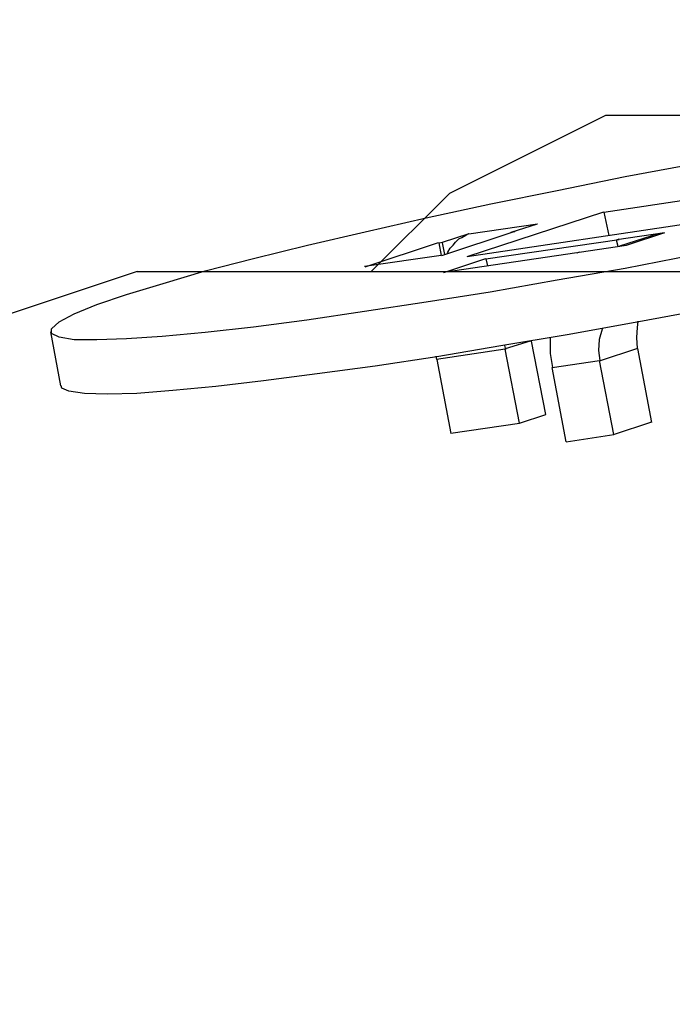
# Model space of a CAD drawing. Units: millimetres. Extents: x 8 to 163, y 57 to 197.
# Drawn here: x 101 to 102, y 118 to 118 of the extents above; entities that cross this region are included whole.
import ezdxf

# ---------------------------------------------------------------- set-up
doc = ezdxf.new("R2010")
doc.units = ezdxf.units.MM
doc.header["$MEASUREMENT"] = 0
for name, pattern in [('AI-Linetype-10721', [12.7, 6.35, -1.27, 1.27, -1.27, 1.27, -1.27]), ('AI-Linetype-10722', [12.7, 6.35, -1.27, 1.27, -1.27, 1.27, -1.27]), ('AI-Linetype-10731', [12.7, 6.35, -1.27, 1.27, -1.27, 1.27, -1.27]), ('AI-Linetype-10732', [12.7, 6.35, -1.27, 1.27, -1.27, 1.27, -1.27]), ('AI-Linetype-10733', [12.7, 6.35, -1.27, 1.27, -1.27, 1.27, -1.27]), ('AI-Linetype-10734', [12.7, 6.35, -1.27, 1.27, -1.27, 1.27, -1.27]), ('AI-Linetype-10735', [12.7, 6.35, -1.27, 1.27, -1.27, 1.27, -1.27]), ('AI-Linetype-10736', [12.7, 6.35, -1.27, 1.27, -1.27, 1.27, -1.27]), ('AI-Linetype-10737', [12.7, 6.35, -1.27, 1.27, -1.27, 1.27, -1.27]), ('AI-Linetype-10738', [12.7, 6.35, -1.27, 1.27, -1.27, 1.27, -1.27]), ('AI-Linetype-10739', [12.7, 6.35, -1.27, 1.27, -1.27, 1.27, -1.27]), ('AI-Linetype-10741', [12.7, 6.35, -1.27, 1.27, -1.27, 1.27, -1.27]), ('AI-Linetype-10742', [12.7, 6.35, -1.27, 1.27, -1.27, 1.27, -1.27]), ('AI-Linetype-10751', [12.7, 6.35, -1.27, 1.27, -1.27, 1.27, -1.27]), ('AI-Linetype-10752', [12.7, 6.35, -1.27, 1.27, -1.27, 1.27, -1.27]), ('AI-Linetype-10753', [12.7, 6.35, -1.27, 1.27, -1.27, 1.27, -1.27]), ('AI-Linetype-10754', [12.7, 6.35, -1.27, 1.27, -1.27, 1.27, -1.27]), ('AI-Linetype-10755', [12.7, 6.35, -1.27, 1.27, -1.27, 1.27, -1.27]), ('AI-Linetype-10756', [12.7, 6.35, -1.27, 1.27, -1.27, 1.27, -1.27]), ('AI-Linetype-10757', [12.7, 6.35, -1.27, 1.27, -1.27, 1.27, -1.27]), ('AI-Linetype-10758', [12.7, 6.35, -1.27, 1.27, -1.27, 1.27, -1.27]), ('AI-Linetype-10759', [12.7, 6.35, -1.27, 1.27, -1.27, 1.27, -1.27]), ('AI-Linetype-10760', [12.7, 6.35, -1.27, 1.27, -1.27, 1.27, -1.27]), ('AI-Linetype-10761', [12.7, 6.35, -1.27, 1.27, -1.27, 1.27, -1.27]), ('AI-Linetype-10762', [12.7, 6.35, -1.27, 1.27, -1.27, 1.27, -1.27]), ('AI-Linetype-10763', [12.7, 6.35, -1.27, 1.27, -1.27, 1.27, -1.27]), ('AI-Linetype-10764', [12.7, 6.35, -1.27, 1.27, -1.27, 1.27, -1.27]), ('AI-Linetype-10765', [12.7, 6.35, -1.27, 1.27, -1.27, 1.27, -1.27]), ('AI-Linetype-10766', [12.7, 6.35, -1.27, 1.27, -1.27, 1.27, -1.27]), ('AI-Linetype-10767', [12.7, 6.35, -1.27, 1.27, -1.27, 1.27, -1.27]), ('AI-Linetype-10768', [12.7, 6.35, -1.27, 1.27, -1.27, 1.27, -1.27]), ('AI-Linetype-10769', [12.7, 6.35, -1.27, 1.27, -1.27, 1.27, -1.27]), ('AI-Linetype-10770', [12.7, 6.35, -1.27, 1.27, -1.27, 1.27, -1.27]), ('AI-Linetype-10771', [12.7, 6.35, -1.27, 1.27, -1.27, 1.27, -1.27]), ('AI-Linetype-10785', [12.7, 6.35, -1.27, 1.27, -1.27, 1.27, -1.27]), ('AI-Linetype-10787', [12.7, 6.35, -1.27, 1.27, -1.27, 1.27, -1.27]), ('AI-Linetype-10788', [12.7, 6.35, -1.27, 1.27, -1.27, 1.27, -1.27]), ('AI-Linetype-10789', [12.7, 6.35, -1.27, 1.27, -1.27, 1.27, -1.27]), ('AI-Linetype-10790', [12.7, 6.35, -1.27, 1.27, -1.27, 1.27, -1.27]), ('AI-Linetype-10791', [12.7, 6.35, -1.27, 1.27, -1.27, 1.27, -1.27]), ('AI-Linetype-10793', [12.7, 6.35, -1.27, 1.27, -1.27, 1.27, -1.27]), ('AI-Linetype-10794', [12.7, 6.35, -1.27, 1.27, -1.27, 1.27, -1.27]), ('AI-Linetype-10795', [12.7, 6.35, -1.27, 1.27, -1.27, 1.27, -1.27]), ('AI-Linetype-10796', [12.7, 6.35, -1.27, 1.27, -1.27, 1.27, -1.27]), ('AI-Linetype-10797', [12.7, 6.35, -1.27, 1.27, -1.27, 1.27, -1.27]), ('AI-Linetype-10802', [12.7, 6.35, -1.27, 1.27, -1.27, 1.27, -1.27]), ('AI-Linetype-10804', [12.7, 6.35, -1.27, 1.27, -1.27, 1.27, -1.27]), ('AI-Linetype-1684', [12.7, 6.35, -1.27, 1.27, -1.27, 1.27, -1.27]), ('AI-Linetype-1685', [12.7, 6.35, -1.27, 1.27, -1.27, 1.27, -1.27]), ('AI-Linetype-1694', [12.7, 6.35, -1.27, 1.27, -1.27, 1.27, -1.27]), ('AI-Linetype-1695', [12.7, 6.35, -1.27, 1.27, -1.27, 1.27, -1.27]), ('AI-Linetype-1696', [12.7, 6.35, -1.27, 1.27, -1.27, 1.27, -1.27]), ('AI-Linetype-1697', [12.7, 6.35, -1.27, 1.27, -1.27, 1.27, -1.27]), ('AI-Linetype-1698', [12.7, 6.35, -1.27, 1.27, -1.27, 1.27, -1.27]), ('AI-Linetype-1699', [12.7, 6.35, -1.27, 1.27, -1.27, 1.27, -1.27]), ('AI-Linetype-1700', [12.7, 6.35, -1.27, 1.27, -1.27, 1.27, -1.27]), ('AI-Linetype-1701', [12.7, 6.35, -1.27, 1.27, -1.27, 1.27, -1.27]), ('AI-Linetype-1702', [12.7, 6.35, -1.27, 1.27, -1.27, 1.27, -1.27]), ('AI-Linetype-1704', [12.7, 6.35, -1.27, 1.27, -1.27, 1.27, -1.27]), ('AI-Linetype-1705', [12.7, 6.35, -1.27, 1.27, -1.27, 1.27, -1.27]), ('AI-Linetype-1714', [12.7, 6.35, -1.27, 1.27, -1.27, 1.27, -1.27]), ('AI-Linetype-1715', [12.7, 6.35, -1.27, 1.27, -1.27, 1.27, -1.27]), ('AI-Linetype-1716', [12.7, 6.35, -1.27, 1.27, -1.27, 1.27, -1.27]), ('AI-Linetype-1717', [12.7, 6.35, -1.27, 1.27, -1.27, 1.27, -1.27]), ('AI-Linetype-1718', [12.7, 6.35, -1.27, 1.27, -1.27, 1.27, -1.27]), ('AI-Linetype-1719', [12.7, 6.35, -1.27, 1.27, -1.27, 1.27, -1.27]), ('AI-Linetype-1720', [12.7, 6.35, -1.27, 1.27, -1.27, 1.27, -1.27]), ('AI-Linetype-1721', [12.7, 6.35, -1.27, 1.27, -1.27, 1.27, -1.27]), ('AI-Linetype-1722', [12.7, 6.35, -1.27, 1.27, -1.27, 1.27, -1.27]), ('AI-Linetype-1723', [12.7, 6.35, -1.27, 1.27, -1.27, 1.27, -1.27]), ('AI-Linetype-1724', [12.7, 6.35, -1.27, 1.27, -1.27, 1.27, -1.27]), ('AI-Linetype-1725', [12.7, 6.35, -1.27, 1.27, -1.27, 1.27, -1.27]), ('AI-Linetype-1726', [12.7, 6.35, -1.27, 1.27, -1.27, 1.27, -1.27]), ('AI-Linetype-1727', [12.7, 6.35, -1.27, 1.27, -1.27, 1.27, -1.27]), ('AI-Linetype-1728', [12.7, 6.35, -1.27, 1.27, -1.27, 1.27, -1.27]), ('AI-Linetype-1729', [12.7, 6.35, -1.27, 1.27, -1.27, 1.27, -1.27]), ('AI-Linetype-1730', [12.7, 6.35, -1.27, 1.27, -1.27, 1.27, -1.27]), ('AI-Linetype-1731', [12.7, 6.35, -1.27, 1.27, -1.27, 1.27, -1.27]), ('AI-Linetype-1732', [12.7, 6.35, -1.27, 1.27, -1.27, 1.27, -1.27]), ('AI-Linetype-1733', [12.7, 6.35, -1.27, 1.27, -1.27, 1.27, -1.27]), ('AI-Linetype-1734', [12.7, 6.35, -1.27, 1.27, -1.27, 1.27, -1.27]), ('AI-Linetype-1748', [12.7, 6.35, -1.27, 1.27, -1.27, 1.27, -1.27]), ('AI-Linetype-1750', [12.7, 6.35, -1.27, 1.27, -1.27, 1.27, -1.27]), ('AI-Linetype-1751', [12.7, 6.35, -1.27, 1.27, -1.27, 1.27, -1.27]), ('AI-Linetype-1752', [12.7, 6.35, -1.27, 1.27, -1.27, 1.27, -1.27]), ('AI-Linetype-1753', [12.7, 6.35, -1.27, 1.27, -1.27, 1.27, -1.27]), ('AI-Linetype-1754', [12.7, 6.35, -1.27, 1.27, -1.27, 1.27, -1.27]), ('AI-Linetype-1756', [12.7, 6.35, -1.27, 1.27, -1.27, 1.27, -1.27]), ('AI-Linetype-1757', [12.7, 6.35, -1.27, 1.27, -1.27, 1.27, -1.27]), ('AI-Linetype-1758', [12.7, 6.35, -1.27, 1.27, -1.27, 1.27, -1.27]), ('AI-Linetype-1759', [12.7, 6.35, -1.27, 1.27, -1.27, 1.27, -1.27]), ('AI-Linetype-1760', [12.7, 6.35, -1.27, 1.27, -1.27, 1.27, -1.27]), ('AI-Linetype-1765', [12.7, 6.35, -1.27, 1.27, -1.27, 1.27, -1.27]), ('AI-Linetype-1767', [12.7, 6.35, -1.27, 1.27, -1.27, 1.27, -1.27]), ('AI-Linetype-18003', [12.7, 6.35, -1.27, 1.27, -1.27, 1.27, -1.27]), ('AI-Linetype-35', [12.7, 6.35, -1.27, 1.27, -1.27, 1.27, -1.27]), ('AI-Linetype-36', [12.7, 6.35, -1.27, 1.27, -1.27, 1.27, -1.27]), ('AI-Linetype-8966', [12.7, 6.35, -1.27, 1.27, -1.27, 1.27, -1.27]), ('AI-Linetype-9072', [12.7, 6.35, -1.27, 1.27, -1.27, 1.27, -1.27]), ('AI-Linetype-9073', [12.7, 6.35, -1.27, 1.27, -1.27, 1.27, -1.27])]:
    doc.linetypes.add(name, pattern=pattern)
doc.layers.add('Ebene 1', color=7, linetype='Continuous', lineweight=0)

msp = doc.modelspace()

# ---------------------------------------------------------------- linework, layer by layer
at = {"layer": 'Ebene 1', "color": 18, "linetype": 'AI-Linetype-1704', "lineweight": 25, "true_color": 0x000000}
msp.add_line((101.52877, 118.38382), (101.6406, 118.4004), dxfattribs=at)
at = {"layer": 'Ebene 1', "color": 18, "linetype": 'AI-Linetype-10741', "lineweight": 25, "true_color": 0x000000}
msp.add_line((101.52877, 118.38382), (101.6406, 118.4004), dxfattribs=at)
at = {"layer": 'Ebene 1', "color": 18, "linetype": 'AI-Linetype-1705', "lineweight": 25, "true_color": 0x000000}
msp.add_line((101.46693, 118.36375), (101.52867, 118.38386), dxfattribs=at)
at = {"layer": 'Ebene 1', "color": 18, "linetype": 'AI-Linetype-10742', "lineweight": 25, "true_color": 0x000000}
msp.add_line((101.46693, 118.36375), (101.52867, 118.38386), dxfattribs=at)
at = {"layer": 'Ebene 1', "color": 18, "linetype": 'AI-Linetype-1748', "lineweight": 25, "true_color": 0x000000}
msp.add_line((101.52877, 118.38382), (101.53089, 118.37324), dxfattribs=at)
at = {"layer": 'Ebene 1', "color": 18, "linetype": 'AI-Linetype-10785', "lineweight": 25, "true_color": 0x000000}
msp.add_line((101.52877, 118.38382), (101.53089, 118.37324), dxfattribs=at)
at = {"layer": 'Ebene 1', "color": 18, "linetype": 'AI-Linetype-1702', "lineweight": 25, "true_color": 0x000000}
msp.add_line((101.57872, 118.38023), (101.46689, 118.36365), dxfattribs=at)
at = {"layer": 'Ebene 1', "color": 18, "linetype": 'AI-Linetype-10739', "lineweight": 25, "true_color": 0x000000}
msp.add_line((101.57872, 118.38023), (101.46689, 118.36365), dxfattribs=at)
at = {"layer": 'Ebene 1', "color": 18, "linetype": 'AI-Linetype-1720', "lineweight": 25, "true_color": 0x000000}
msp.add_line((101.46771, 118.37398), (101.49875, 118.37857), dxfattribs=at)
at = {"layer": 'Ebene 1', "color": 18, "linetype": 'AI-Linetype-10757', "lineweight": 25, "true_color": 0x000000}
msp.add_line((101.46771, 118.37398), (101.49875, 118.37857), dxfattribs=at)
at = {"layer": 'Ebene 1', "color": 18, "linetype": 'AI-Linetype-1719', "lineweight": 25, "true_color": 0x000000}
msp.add_line((101.48676, 118.37469), (101.49875, 118.37857), dxfattribs=at)
at = {"layer": 'Ebene 1', "color": 18, "linetype": 'AI-Linetype-10756', "lineweight": 25, "true_color": 0x000000}
msp.add_line((101.48676, 118.37469), (101.49875, 118.37857), dxfattribs=at)
at = {"layer": 'Ebene 1', "color": 18, "linetype": 'AI-Linetype-1717', "lineweight": 25, "true_color": 0x000000}
msp.add_line((101.48848, 118.37497), (101.45532, 118.36403), dxfattribs=at)
at = {"layer": 'Ebene 1', "color": 18, "linetype": 'AI-Linetype-10754', "lineweight": 25, "true_color": 0x000000}
msp.add_line((101.48848, 118.37497), (101.45532, 118.36403), dxfattribs=at)
at = {"layer": 'Ebene 1', "color": 18, "linetype": 'AI-Linetype-1721', "lineweight": 25, "true_color": 0x000000}
msp.add_line((101.46771, 118.37398), (101.45571, 118.3701), dxfattribs=at)
at = {"layer": 'Ebene 1', "color": 18, "linetype": 'AI-Linetype-10758', "lineweight": 25, "true_color": 0x000000}
msp.add_line((101.46771, 118.37398), (101.45571, 118.3701), dxfattribs=at)
at = {"layer": 'Ebene 1', "color": 18, "linetype": 'AI-Linetype-1718', "lineweight": 25, "true_color": 0x000000}
msp.add_line((101.48676, 118.37469), (101.48852, 118.37504), dxfattribs=at)
at = {"layer": 'Ebene 1', "color": 18, "linetype": 'AI-Linetype-10755', "lineweight": 25, "true_color": 0x000000}
msp.add_line((101.48676, 118.37469), (101.48852, 118.37504), dxfattribs=at)
at = {"layer": 'Ebene 1', "color": 18, "linetype": 'AI-Linetype-1765', "lineweight": 25, "true_color": 0x000000}
msp.add_line((101.48683, 118.3744), (101.48683, 118.37476), dxfattribs=at)
at = {"layer": 'Ebene 1', "color": 18, "linetype": 'AI-Linetype-10802', "lineweight": 25, "true_color": 0x000000}
msp.add_line((101.48683, 118.3744), (101.48683, 118.37476), dxfattribs=at)
at = {"layer": 'Ebene 1', "color": 18, "linetype": 'AI-Linetype-1701', "lineweight": 25, "true_color": 0x000000}
msp.add_line((101.55608, 118.3744), (101.53456, 118.37123), dxfattribs=at)
at = {"layer": 'Ebene 1', "color": 18, "linetype": 'AI-Linetype-10738', "lineweight": 25, "true_color": 0x000000}
msp.add_line((101.55608, 118.3744), (101.53456, 118.37123), dxfattribs=at)
at = {"layer": 'Ebene 1', "color": 18, "linetype": 'AI-Linetype-1700', "lineweight": 25, "true_color": 0x000000}
msp.add_line((101.55608, 118.3744), (101.53879, 118.36876), dxfattribs=at)
at = {"layer": 'Ebene 1', "color": 18, "linetype": 'AI-Linetype-10737', "lineweight": 25, "true_color": 0x000000}
msp.add_line((101.55608, 118.3744), (101.53879, 118.36876), dxfattribs=at)
at = {"layer": 'Ebene 1', "color": 18, "linetype": 'AI-Linetype-1715', "lineweight": 25, "true_color": 0x000000}
msp.add_line((101.42079, 118.35906), (101.45395, 118.37), dxfattribs=at)
at = {"layer": 'Ebene 1', "color": 18, "linetype": 'AI-Linetype-10752', "lineweight": 25, "true_color": 0x000000}
msp.add_line((101.42079, 118.35906), (101.45395, 118.37), dxfattribs=at)
at = {"layer": 'Ebene 1', "color": 18, "linetype": 'AI-Linetype-1714', "lineweight": 25, "true_color": 0x000000}
msp.add_line((101.45409, 118.36989), (101.45585, 118.37024), dxfattribs=at)
at = {"layer": 'Ebene 1', "color": 18, "linetype": 'AI-Linetype-10751', "lineweight": 25, "true_color": 0x000000}
msp.add_line((101.45409, 118.36989), (101.45585, 118.37024), dxfattribs=at)
at = {"layer": 'Ebene 1', "color": 18, "linetype": 'AI-Linetype-1750', "lineweight": 25, "true_color": 0x000000}
msp.add_line((101.45409, 118.36989), (101.45515, 118.36424), dxfattribs=at)
at = {"layer": 'Ebene 1', "color": 18, "linetype": 'AI-Linetype-10787', "lineweight": 25, "true_color": 0x000000}
msp.add_line((101.45409, 118.36989), (101.45515, 118.36424), dxfattribs=at)
at = {"layer": 'Ebene 1', "color": 18, "linetype": 'AI-Linetype-1767', "lineweight": 25, "true_color": 0x000000}
msp.add_line((101.45684, 118.36467), (101.45578, 118.36996), dxfattribs=at)
at = {"layer": 'Ebene 1', "color": 18, "linetype": 'AI-Linetype-10804', "lineweight": 25, "true_color": 0x000000}
msp.add_line((101.45684, 118.36467), (101.45578, 118.36996), dxfattribs=at)
at = {"layer": 'Ebene 1', "color": 18, "linetype": 'AI-Linetype-1695', "lineweight": 25, "true_color": 0x000000}
msp.add_line((101.47536, 118.36266), (101.53569, 118.37148), dxfattribs=at)
at = {"layer": 'Ebene 1', "color": 18, "linetype": 'AI-Linetype-10732', "lineweight": 25, "true_color": 0x000000}
msp.add_line((101.47536, 118.36266), (101.53569, 118.37148), dxfattribs=at)
at = {"layer": 'Ebene 1', "color": 18, "linetype": 'AI-Linetype-1733', "lineweight": 25, "true_color": 0x000000}
msp.add_line((101.53516, 118.36827), (101.53445, 118.37109), dxfattribs=at)
at = {"layer": 'Ebene 1', "color": 18, "linetype": 'AI-Linetype-10770', "lineweight": 25, "true_color": 0x000000}
msp.add_line((101.53516, 118.36827), (101.53445, 118.37109), dxfattribs=at)
at = {"layer": 'Ebene 1', "color": 18, "linetype": 'AI-Linetype-1694', "lineweight": 25, "true_color": 0x000000}
msp.add_line((101.53554, 118.37155), (101.53449, 118.37119), dxfattribs=at)
at = {"layer": 'Ebene 1', "color": 18, "linetype": 'AI-Linetype-10731', "lineweight": 25, "true_color": 0x000000}
msp.add_line((101.53554, 118.37155), (101.53449, 118.37119), dxfattribs=at)
at = {"layer": 'Ebene 1', "color": 18, "linetype": 'AI-Linetype-36', "lineweight": 25, "true_color": 0x000000}
msp.add_line((101.54994, 118.37296), (101.53583, 118.36837), dxfattribs=at)
at = {"layer": 'Ebene 1', "color": 18, "linetype": 'AI-Linetype-9073', "lineweight": 25, "true_color": 0x000000}
msp.add_line((101.54994, 118.37296), (101.53583, 118.36837), dxfattribs=at)
at = {"layer": 'Ebene 1', "color": 18, "linetype": 'AI-Linetype-1697', "lineweight": 25, "true_color": 0x000000}
msp.add_line((101.51653, 118.36537), (101.45621, 118.35655), dxfattribs=at)
at = {"layer": 'Ebene 1', "color": 18, "linetype": 'AI-Linetype-10734', "lineweight": 25, "true_color": 0x000000}
msp.add_line((101.51653, 118.36537), (101.45621, 118.35655), dxfattribs=at)
at = {"layer": 'Ebene 1', "color": 18, "linetype": 'AI-Linetype-1698', "lineweight": 25, "true_color": 0x000000}
msp.add_line((101.51748, 118.36566), (101.51642, 118.3653), dxfattribs=at)
at = {"layer": 'Ebene 1', "color": 18, "linetype": 'AI-Linetype-10735', "lineweight": 25, "true_color": 0x000000}
msp.add_line((101.51748, 118.36566), (101.51642, 118.3653), dxfattribs=at)
at = {"layer": 'Ebene 1', "color": 18, "linetype": 'AI-Linetype-1699', "lineweight": 25, "true_color": 0x000000}
msp.add_line((101.51748, 118.36566), (101.539, 118.36883), dxfattribs=at)
at = {"layer": 'Ebene 1', "color": 18, "linetype": 'AI-Linetype-10736', "lineweight": 25, "true_color": 0x000000}
msp.add_line((101.51748, 118.36566), (101.539, 118.36883), dxfattribs=at)
at = {"layer": 'Ebene 1', "color": 18, "linetype": 'AI-Linetype-1716', "lineweight": 25, "true_color": 0x000000}
msp.add_line((101.45518, 118.36414), (101.42061, 118.3592), dxfattribs=at)
at = {"layer": 'Ebene 1', "color": 18, "linetype": 'AI-Linetype-10753', "lineweight": 25, "true_color": 0x000000}
msp.add_line((101.45518, 118.36414), (101.42061, 118.3592), dxfattribs=at)
at = {"layer": 'Ebene 1', "color": 18, "linetype": 'AI-Linetype-1696', "lineweight": 25, "true_color": 0x000000}
msp.add_line((101.45635, 118.35648), (101.4754, 118.36283), dxfattribs=at)
at = {"layer": 'Ebene 1', "color": 18, "linetype": 'AI-Linetype-10733', "lineweight": 25, "true_color": 0x000000}
msp.add_line((101.45635, 118.35648), (101.4754, 118.36283), dxfattribs=at)
at = {"layer": 'Ebene 1', "color": 18, "linetype": 'AI-Linetype-1734', "lineweight": 25, "true_color": 0x000000}
msp.add_line((101.47536, 118.36266), (101.47607, 118.35948), dxfattribs=at)
at = {"layer": 'Ebene 1', "color": 18, "linetype": 'AI-Linetype-10771', "lineweight": 25, "true_color": 0x000000}
msp.add_line((101.47536, 118.36266), (101.47607, 118.35948), dxfattribs=at)
at = {"layer": 'Ebene 1', "color": 18, "linetype": 'AI-Linetype-35', "lineweight": 25, "true_color": 0x000000}
msp.add_line((101.27865, 118.32974), (101.28324, 118.3054), dxfattribs=at)
at = {"layer": 'Ebene 1', "color": 18, "linetype": 'AI-Linetype-9072', "lineweight": 25, "true_color": 0x000000}
msp.add_line((101.27865, 118.32974), (101.28324, 118.3054), dxfattribs=at)
at = {"layer": 'Ebene 1', "color": 18, "linetype": 'AI-Linetype-8966', "lineweight": 25, "true_color": 0x000000}
msp.add_line((101.49547, 118.32551), (101.48418, 118.32198), dxfattribs=at)
at = {"layer": 'Ebene 1', "color": 18, "linetype": 'AI-Linetype-18003', "lineweight": 25, "true_color": 0x000000}
msp.add_line((101.49547, 118.32551), (101.48418, 118.32198), dxfattribs=at)
at = {"layer": 'Ebene 1', "color": 18, "linetype": 'AI-Linetype-1756', "lineweight": 25, "true_color": 0x000000}
msp.add_line((101.50242, 118.29231), (101.49607, 118.32547), dxfattribs=at)
at = {"layer": 'Ebene 1', "color": 18, "linetype": 'AI-Linetype-10793', "lineweight": 25, "true_color": 0x000000}
msp.add_line((101.50242, 118.29231), (101.49607, 118.32547), dxfattribs=at)
at = {"layer": 'Ebene 1', "color": 18, "linetype": 'AI-Linetype-1752', "lineweight": 25, "true_color": 0x000000}
msp.add_line((101.48418, 118.32184), (101.45314, 118.31725), dxfattribs=at)
at = {"layer": 'Ebene 1', "color": 18, "linetype": 'AI-Linetype-10789', "lineweight": 25, "true_color": 0x000000}
msp.add_line((101.48418, 118.32184), (101.45314, 118.31725), dxfattribs=at)
at = {"layer": 'Ebene 1', "color": 18, "linetype": 'AI-Linetype-1751', "lineweight": 25, "true_color": 0x000000}
msp.add_line((101.48386, 118.32353), (101.48422, 118.32177), dxfattribs=at)
at = {"layer": 'Ebene 1', "color": 18, "linetype": 'AI-Linetype-10788', "lineweight": 25, "true_color": 0x000000}
msp.add_line((101.48386, 118.32353), (101.48422, 118.32177), dxfattribs=at)
at = {"layer": 'Ebene 1', "color": 18, "linetype": 'AI-Linetype-1758', "lineweight": 25, "true_color": 0x000000}
msp.add_line((101.49053, 118.28843), (101.48418, 118.32195), dxfattribs=at)
at = {"layer": 'Ebene 1', "color": 18, "linetype": 'AI-Linetype-10795', "lineweight": 25, "true_color": 0x000000}
msp.add_line((101.49053, 118.28843), (101.48418, 118.32195), dxfattribs=at)
at = {"layer": 'Ebene 1', "color": 18, "linetype": 'AI-Linetype-1727', "lineweight": 25, "true_color": 0x000000}
msp.add_line((101.5268, 118.31669), (101.54408, 118.32233), dxfattribs=at)
at = {"layer": 'Ebene 1', "color": 18, "linetype": 'AI-Linetype-10764', "lineweight": 25, "true_color": 0x000000}
msp.add_line((101.5268, 118.31669), (101.54408, 118.32233), dxfattribs=at)
at = {"layer": 'Ebene 1', "color": 18, "linetype": 'AI-Linetype-1730', "lineweight": 25, "true_color": 0x000000}
msp.add_line((101.54391, 118.32223), (101.55026, 118.28871), dxfattribs=at)
at = {"layer": 'Ebene 1', "color": 18, "linetype": 'AI-Linetype-10767', "lineweight": 25, "true_color": 0x000000}
msp.add_line((101.54391, 118.32223), (101.55026, 118.28871), dxfattribs=at)
at = {"layer": 'Ebene 1', "color": 18, "linetype": 'AI-Linetype-1753', "lineweight": 25, "true_color": 0x000000}
msp.add_line((101.45324, 118.31725), (101.45289, 118.31867), dxfattribs=at)
at = {"layer": 'Ebene 1', "color": 18, "linetype": 'AI-Linetype-10790', "lineweight": 25, "true_color": 0x000000}
msp.add_line((101.45324, 118.31725), (101.45289, 118.31867), dxfattribs=at)
at = {"layer": 'Ebene 1', "color": 18, "linetype": 'AI-Linetype-1760', "lineweight": 25, "true_color": 0x000000}
msp.add_line((101.45324, 118.31725), (101.45959, 118.28374), dxfattribs=at)
at = {"layer": 'Ebene 1', "color": 18, "linetype": 'AI-Linetype-10797', "lineweight": 25, "true_color": 0x000000}
msp.add_line((101.45324, 118.31725), (101.45959, 118.28374), dxfattribs=at)
at = {"layer": 'Ebene 1', "color": 18, "linetype": 'AI-Linetype-1725', "lineweight": 25, "true_color": 0x000000}
msp.add_line((101.5268, 118.31669), (101.50528, 118.31351), dxfattribs=at)
at = {"layer": 'Ebene 1', "color": 18, "linetype": 'AI-Linetype-10762', "lineweight": 25, "true_color": 0x000000}
msp.add_line((101.5268, 118.31669), (101.50528, 118.31351), dxfattribs=at)
at = {"layer": 'Ebene 1', "color": 18, "linetype": 'AI-Linetype-1729', "lineweight": 25, "true_color": 0x000000}
msp.add_line((101.53315, 118.28328), (101.5268, 118.3168), dxfattribs=at)
at = {"layer": 'Ebene 1', "color": 18, "linetype": 'AI-Linetype-10766', "lineweight": 25, "true_color": 0x000000}
msp.add_line((101.53315, 118.28328), (101.5268, 118.3168), dxfattribs=at)
at = {"layer": 'Ebene 1', "color": 18, "linetype": 'AI-Linetype-1732', "lineweight": 25, "true_color": 0x000000}
msp.add_line((101.51166, 118.28011), (101.50531, 118.31362), dxfattribs=at)
at = {"layer": 'Ebene 1', "color": 18, "linetype": 'AI-Linetype-10769', "lineweight": 25, "true_color": 0x000000}
msp.add_line((101.51166, 118.28011), (101.50531, 118.31362), dxfattribs=at)
at = {"layer": 'Ebene 1', "color": 18, "linetype": 'AI-Linetype-1757', "lineweight": 25, "true_color": 0x000000}
msp.add_line((101.49053, 118.28843), (101.50252, 118.29231), dxfattribs=at)
at = {"layer": 'Ebene 1', "color": 18, "linetype": 'AI-Linetype-10794', "lineweight": 25, "true_color": 0x000000}
msp.add_line((101.49053, 118.28843), (101.50252, 118.29231), dxfattribs=at)
at = {"layer": 'Ebene 1', "color": 18, "linetype": 'AI-Linetype-1759', "lineweight": 25, "true_color": 0x000000}
msp.add_line((101.45959, 118.28388), (101.49064, 118.28847), dxfattribs=at)
at = {"layer": 'Ebene 1', "color": 18, "linetype": 'AI-Linetype-10796', "lineweight": 25, "true_color": 0x000000}
msp.add_line((101.45959, 118.28388), (101.49064, 118.28847), dxfattribs=at)
at = {"layer": 'Ebene 1', "color": 18, "linetype": 'AI-Linetype-1728', "lineweight": 25, "true_color": 0x000000}
msp.add_line((101.55026, 118.28886), (101.53297, 118.28321), dxfattribs=at)
at = {"layer": 'Ebene 1', "color": 18, "linetype": 'AI-Linetype-10765', "lineweight": 25, "true_color": 0x000000}
msp.add_line((101.55026, 118.28886), (101.53297, 118.28321), dxfattribs=at)
at = {"layer": 'Ebene 1', "color": 18, "linetype": 'AI-Linetype-1731', "lineweight": 25, "true_color": 0x000000}
msp.add_line((101.51166, 118.28011), (101.53318, 118.28328), dxfattribs=at)
at = {"layer": 'Ebene 1', "color": 18, "linetype": 'AI-Linetype-10768', "lineweight": 25, "true_color": 0x000000}
msp.add_line((101.51166, 118.28011), (101.53318, 118.28328), dxfattribs=at)
at = {"layer": 'Ebene 1', "color": 18, "linetype": 'AI-Linetype-1685', "lineweight": 25, "true_color": 0x000000}
msp.add_lwpolyline([(101.56906, 118.36428), (101.53837, 118.35828), (101.50768, 118.35299), (101.47734, 118.3477), (101.44841, 118.34311), (101.42054, 118.33888), (101.39443, 118.335), (101.37044, 118.33182), (101.34857, 118.32935), (101.32917, 118.32759), (101.31294, 118.32653), (101.29954, 118.32618), (101.28931, 118.32618), (101.2826, 118.32724), (101.27908, 118.329), (101.27908, 118.33112), (101.2826, 118.33429), (101.28931, 118.33782), (101.29954, 118.34205), (101.31294, 118.34664), (101.32952, 118.35158), (101.34857, 118.35722), (101.37044, 118.36287), (101.39479, 118.36887), (101.42089, 118.37486), (101.44841, 118.38121), (101.47769, 118.38756), (101.50768, 118.39356), (101.53837, 118.39991), (101.56941, 118.40555)], dxfattribs=at)
at = {"layer": 'Ebene 1', "color": 18, "linetype": 'AI-Linetype-10722', "lineweight": 25, "true_color": 0x000000}
msp.add_lwpolyline([(101.56906, 118.36428), (101.53837, 118.35828), (101.50768, 118.35299), (101.47734, 118.3477), (101.44841, 118.34311), (101.42054, 118.33888), (101.39443, 118.335), (101.37044, 118.33182), (101.34857, 118.32935), (101.32917, 118.32759), (101.31294, 118.32653), (101.29954, 118.32618), (101.28931, 118.32618), (101.2826, 118.32724), (101.27908, 118.329), (101.27908, 118.33112), (101.2826, 118.33429), (101.28931, 118.33782), (101.29954, 118.34205), (101.31294, 118.34664), (101.32952, 118.35158), (101.34857, 118.35722), (101.37044, 118.36287), (101.39479, 118.36887), (101.42089, 118.37486), (101.44841, 118.38121), (101.47769, 118.38756), (101.50768, 118.39356), (101.53837, 118.39991), (101.56941, 118.40555)], dxfattribs=at)
at = {"layer": 'Ebene 1', "color": 18, "linetype": 'AI-Linetype-1754', "lineweight": 25, "true_color": 0x000000}
msp.add_lwpolyline([(101.45783, 118.36498), (101.45818, 118.36569), (101.45924, 118.36745), (101.46065, 118.36887), (101.46171, 118.37028), (101.46312, 118.37169), (101.46453, 118.37239), (101.4663, 118.37345), (101.46771, 118.37416)], dxfattribs=at)
at = {"layer": 'Ebene 1', "color": 18, "linetype": 'AI-Linetype-10791', "lineweight": 25, "true_color": 0x000000}
msp.add_lwpolyline([(101.45783, 118.36498), (101.45818, 118.36569), (101.45924, 118.36745), (101.46065, 118.36887), (101.46171, 118.37028), (101.46312, 118.37169), (101.46453, 118.37239), (101.4663, 118.37345), (101.46771, 118.37416)], dxfattribs=at)
at = {"layer": 'Ebene 1', "color": 18, "linetype": 'AI-Linetype-1723', "lineweight": 25, "true_color": 0x000000}
msp.add_lwpolyline([(101.54994, 118.37296), (101.55064, 118.37331), (101.55347, 118.37402), (101.55594, 118.37437)], dxfattribs=at)
at = {"layer": 'Ebene 1', "color": 18, "linetype": 'AI-Linetype-10760', "lineweight": 25, "true_color": 0x000000}
msp.add_lwpolyline([(101.54994, 118.37296), (101.55064, 118.37331), (101.55347, 118.37402), (101.55594, 118.37437)], dxfattribs=at)
at = {"layer": 'Ebene 1', "color": 18, "linetype": 'AI-Linetype-1684', "lineweight": 25, "true_color": 0x000000}
msp.add_lwpolyline([(101.57382, 118.33962), (101.54278, 118.33398), (101.51209, 118.32833), (101.4821, 118.32339), (101.45317, 118.31845), (101.4253, 118.31422), (101.3992, 118.31069), (101.37485, 118.30752), (101.35334, 118.30505), (101.33393, 118.30328), (101.3177, 118.30187), (101.3043, 118.30152), (101.29407, 118.30187), (101.28701, 118.30293), (101.28384, 118.30434), (101.28349, 118.3054)], dxfattribs=at)
at = {"layer": 'Ebene 1', "color": 18, "linetype": 'AI-Linetype-10721', "lineweight": 25, "true_color": 0x000000}
msp.add_lwpolyline([(101.57382, 118.33962), (101.54278, 118.33398), (101.51209, 118.32833), (101.4821, 118.32339), (101.45317, 118.31845), (101.4253, 118.31422), (101.3992, 118.31069), (101.37485, 118.30752), (101.35334, 118.30505), (101.33393, 118.30328), (101.3177, 118.30187), (101.3043, 118.30152), (101.29407, 118.30187), (101.28701, 118.30293), (101.28384, 118.30434), (101.28349, 118.3054)], dxfattribs=at)
at = {"layer": 'Ebene 1', "color": 18, "linetype": 'AI-Linetype-1726', "lineweight": 25, "true_color": 0x000000}
msp.add_lwpolyline([(101.54391, 118.32223), (101.54356, 118.32717), (101.54391, 118.33175), (101.54426, 118.33458)], dxfattribs=at)
at = {"layer": 'Ebene 1', "color": 18, "linetype": 'AI-Linetype-10763', "lineweight": 25, "true_color": 0x000000}
msp.add_lwpolyline([(101.54391, 118.32223), (101.54356, 118.32717), (101.54391, 118.33175), (101.54426, 118.33458)], dxfattribs=at)
at = {"layer": 'Ebene 1', "color": 18, "linetype": 'AI-Linetype-1724', "lineweight": 25, "true_color": 0x000000}
msp.add_lwpolyline([(101.528, 118.33122), (101.528, 118.33087), (101.52658, 118.32629), (101.52623, 118.32135), (101.52694, 118.31676)], dxfattribs=at)
at = {"layer": 'Ebene 1', "color": 18, "linetype": 'AI-Linetype-10761', "lineweight": 25, "true_color": 0x000000}
msp.add_lwpolyline([(101.528, 118.33122), (101.528, 118.33087), (101.52658, 118.32629), (101.52623, 118.32135), (101.52694, 118.31676)], dxfattribs=at)
at = {"layer": 'Ebene 1', "color": 18, "linetype": 'AI-Linetype-1722', "lineweight": 25, "true_color": 0x000000}
msp.add_lwpolyline([(101.5044, 118.32706), (101.5044, 118.32636), (101.5044, 118.32001), (101.50546, 118.31366)], dxfattribs=at)
at = {"layer": 'Ebene 1', "color": 18, "linetype": 'AI-Linetype-10759', "lineweight": 25, "true_color": 0x000000}
msp.add_lwpolyline([(101.5044, 118.32706), (101.5044, 118.32636), (101.5044, 118.32001), (101.50546, 118.31366)], dxfattribs=at)
at = {"layer": 'Ebene 1', "color": 18, "lineweight": 25, "true_color": 0x000000}
for points in [[(111.65417, 105.05722), (111.65417, 105.05722), (100.54167, 118.81556), (100.54167, 118.81556)], [(101.31778, 118.35694), (101.31778, 118.35694), (101.00028, 118.25111), (101.00028, 118.25111)]]:
    msp.add_open_spline(points, degree=3, dxfattribs=at)
msp.add_open_spline([(101.31778, 118.35694), (101.31778, 118.35694), (101.35306, 118.35694), (101.35306, 118.35694), (101.35306, 118.35694), (101.38833, 118.35694), (101.38833, 118.35694), (101.38833, 118.35694), (101.42361, 118.35694), (101.42361, 118.35694), (101.42361, 118.35694), (101.45889, 118.35694), (101.45889, 118.35694), (101.45889, 118.35694), (101.49417, 118.35694), (101.49417, 118.35694), (101.49417, 118.35694), (101.56472, 118.35694), (101.56472, 118.35694), (101.56472, 118.35694), (101.6, 118.35694), (101.6, 118.35694), (101.6, 118.35694), (101.67056, 118.35694), (101.67056, 118.35694), (101.67056, 118.35694), (101.70583, 118.35694), (101.70583, 118.35694), (101.70583, 118.35694), (101.74111, 118.35694), (101.74111, 118.35694), (101.74111, 118.35694), (101.77639, 118.35694), (101.77639, 118.35694), (101.77639, 118.35694), (101.81167, 118.39222), (101.81167, 118.39222), (101.81167, 118.39222), (101.84694, 118.39222), (101.84694, 118.39222), (101.84694, 118.39222), (101.84694, 118.4275), (101.84694, 118.4275), (101.84694, 118.4275), (101.81167, 118.4275), (101.81167, 118.4275), (101.81167, 118.4275), (101.77639, 118.46278), (101.77639, 118.46278), (101.77639, 118.46278), (101.74111, 118.46278), (101.74111, 118.46278), (101.74111, 118.46278), (101.70583, 118.46278), (101.70583, 118.46278), (101.70583, 118.46278), (101.63528, 118.46278), (101.63528, 118.46278), (101.63528, 118.46278), (101.6, 118.4275), (101.6, 118.4275), (101.6, 118.4275), (101.56472, 118.4275), (101.56472, 118.4275), (101.56472, 118.4275), (101.52944, 118.4275), (101.52944, 118.4275), (101.52944, 118.4275), (101.45889, 118.39222), (101.45889, 118.39222), (101.45889, 118.39222), (101.42361, 118.35694), (101.42361, 118.35694)], degree=3, knots=[0, 0, 0, 0, 1, 1, 1, 2, 2, 2, 3, 3, 3, 4, 4, 4, 5, 5, 5, 6, 6, 6, 7, 7, 7, 8, 8, 8, 9, 9, 9, 10, 10, 10, 11, 11, 11, 12, 12, 12, 13, 13, 13, 14, 14, 14, 15, 15, 15, 16, 16, 16, 17, 17, 17, 18, 18, 18, 19, 19, 19, 20, 20, 20, 21, 21, 21, 22, 22, 22, 23, 23, 23, 24, 24, 24, 24], dxfattribs=at)

doc.saveas('drawing.dxf')
